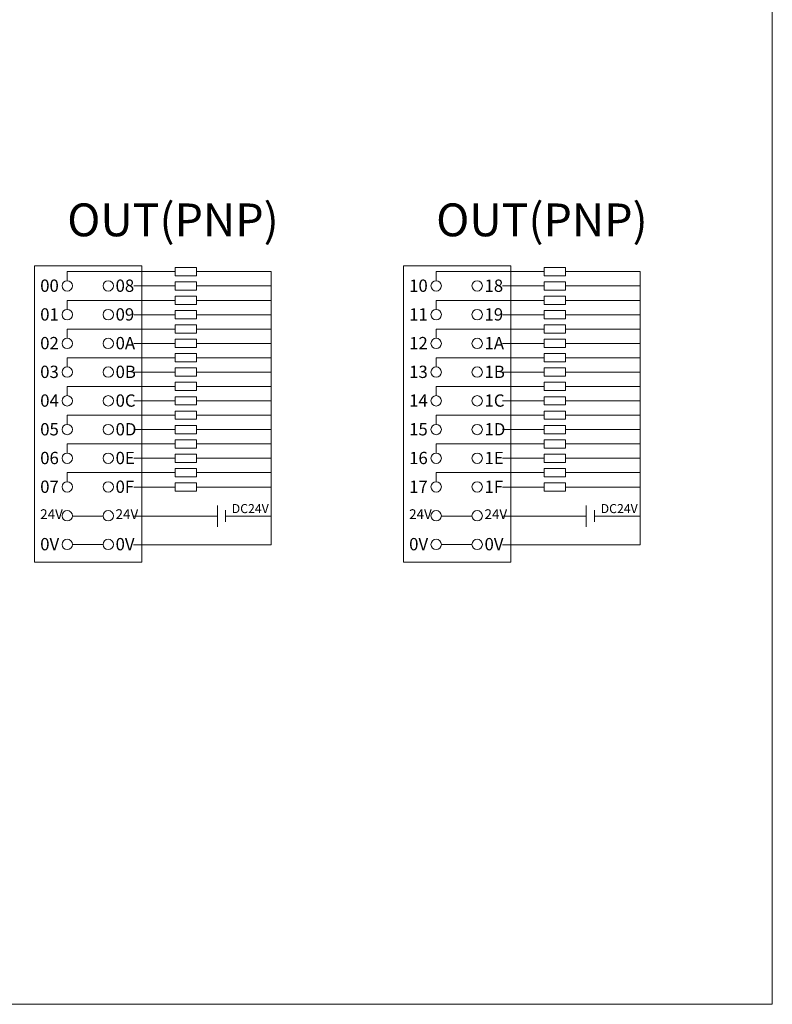
# Model space of a CAD drawing. Units: millimetres. Extents: x 1250 to 2292, y 3250 to 4596.
# Drawn here: x 1338 to 1430, y 3540 to 3660 of the extents above; entities that cross this region are included whole.
import ezdxf

# ---------------------------------------------------------------- set-up
doc = ezdxf.new("R2010")
doc.units = ezdxf.units.MM
doc.layers.get('0').update_dxf_attribs({"lineweight": 18})
doc.layers.add('DIM', color=3, linetype='Continuous', lineweight=13)
doc.styles.get("Standard").update_dxf_attribs({"font": 'simhei.ttf'})
doc.styles.add('标准', font='txt', dxfattribs={"width": 0.667})

# ---------------------------------------------------------------- blocks, each defined once
blk = doc.blocks.new('*X35')
at = {"layer": 'DIM', "color": 0}
blk.add_circle((0, 0), 0.634, dxfattribs=at)
blk = doc.blocks.new('*X34')
at = {"layer": 'DIM', "color": 0, "linetype": 'ByBlock', "lineweight": -2}
for p in [(0, 0), (5, 0), (0, -3.5), (5, -3.5), (0, -7), (5, -7), (0, -10.5), (5, -10.5), (0, -14), (5, -14), (0, -17.5), (5, -17.5), (0, -21), (5, -21), (0, -24.5), (5, -24.5), (0, -28), (5, -28), (0, -31.5), (5, -31.5)]:
    blk.add_blockref('*X35', p, dxfattribs=at)
blk = doc.blocks.new('*X37')
at = {"layer": 'DIM', "color": 0}
for p, q in [((-8.97, 0.41), (4.19, 0.41)), ((-8.97, -0.7), (-8.97, 0.41)), ((15.92, 0.41), (6.78, 0.41)), ((-0.87, -1.34), (4.19, -1.34)), ((15.92, -1.34), (6.78, -1.34))]:
    blk.add_line(p, q, dxfattribs=at)
for points in [[(4.19, 0.92), (6.78, 0.92), (6.78, -0.09), (4.19, -0.09)], [(4.19, -0.83), (6.78, -0.83), (6.78, -1.84), (4.19, -1.84)]]:
    blk.add_lwpolyline(points, close=True, dxfattribs=at)
blk = doc.blocks.new('*X36')
at = {"layer": 'DIM', "color": 0, "linetype": 'ByBlock', "lineweight": -2}
for p in [(0, 24.5), (0, 21), (0, 17.5), (0, 14), (0, 10.5), (0, 7), (0, 3.5), (0, 0)]:
    blk.add_blockref('*X37', p, dxfattribs=at)
blk = doc.blocks.new('*X39')
at = {"layer": 'DIM', "color": 0}
blk.add_circle((0, 0), 0.634, dxfattribs=at)
blk = doc.blocks.new('*X38')
at = {"layer": 'DIM', "color": 0, "linetype": 'ByBlock', "lineweight": -2}
for p in [(0, 0), (5, 0), (0, -3.5), (5, -3.5), (0, -7), (5, -7), (0, -10.5), (5, -10.5), (0, -14), (5, -14), (0, -17.5), (5, -17.5), (0, -21), (5, -21), (0, -24.5), (5, -24.5), (0, -28), (5, -28), (0, -31.5), (5, -31.5)]:
    blk.add_blockref('*X39', p, dxfattribs=at)
blk = doc.blocks.new('*X41')
at = {"layer": 'DIM', "color": 0}
for p, q in [((-8.97, 0.41), (4.19, 0.41)), ((-8.97, -0.7), (-8.97, 0.41)), ((15.92, 0.41), (6.78, 0.41)), ((-0.87, -1.34), (4.19, -1.34)), ((15.92, -1.34), (6.78, -1.34))]:
    blk.add_line(p, q, dxfattribs=at)
for points in [[(4.19, 0.92), (6.78, 0.92), (6.78, -0.09), (4.19, -0.09)], [(4.19, -0.83), (6.78, -0.83), (6.78, -1.84), (4.19, -1.84)]]:
    blk.add_lwpolyline(points, close=True, dxfattribs=at)
blk = doc.blocks.new('*X40')
at = {"layer": 'DIM', "color": 0, "linetype": 'ByBlock', "lineweight": -2}
for p in [(0, 24.5), (0, 21), (0, 17.5), (0, 14), (0, 10.5), (0, 7), (0, 3.5), (0, 0)]:
    blk.add_blockref('*X41', p, dxfattribs=at)

msp = doc.modelspace()

# ---------------------------------------------------------------- linework, layer by layer
at = {"color": 5, "lineweight": 0}
for p, q in [((1368.892, 3596.008), (1368.892, 3629.3)), ((1413.892, 3596.008), (1413.892, 3629.3)), ((1363.303, 3599.508), (1368.892, 3599.508)), ((1408.303, 3599.508), (1413.892, 3599.508)), ((1344.634, 3596.05), (1348.366, 3596.05)), ((1368.892, 3596.008), (1352.1, 3596.008)), ((1389.634, 3596.05), (1393.366, 3596.05)), ((1413.892, 3596.008), (1397.1, 3596.008))]:
    msp.add_line(p, q, dxfattribs=at)
at = {"color": 1, "lineweight": 0}
for p, q in [((1362.313, 3599.508), (1352.1, 3599.508)), ((1407.313, 3599.508), (1397.1, 3599.508))]:
    msp.add_line(p, q, dxfattribs=at)
msp.add_lwpolyline([(1250, 3780), (1430, 3780), (1430, 3540), (1250, 3540)], close=True)
at = {"layer": 'DIM', "color": 0}
for p, q in [((1362.313, 3600.805), (1362.313, 3598.212)), ((1363.303, 3598.806), (1363.303, 3600.211)), ((1407.313, 3600.805), (1407.313, 3598.212)), ((1408.303, 3598.806), (1408.303, 3600.211))]:
    msp.add_line(p, q, dxfattribs=at)
at = {"layer": 'DIM', "color": 1}
for p, q in [((1344.632, 3599.508), (1348.365, 3599.508)), ((1389.632, 3599.508), (1393.365, 3599.508))]:
    msp.add_line(p, q, dxfattribs=at)
at = {"layer": 'DIM', "color": 0}
for points in [[(1340, 3630), (1353.1, 3630), (1353.1, 3593.9), (1340, 3593.9)], [(1340, 3630), (1353.1, 3630), (1353.1, 3593.9), (1340, 3593.9)], [(1340, 3630), (1353.1, 3630), (1353.1, 3593.9), (1340, 3593.9)], [(1385, 3630), (1398.1, 3630), (1398.1, 3593.9), (1385, 3593.9)], [(1385, 3630), (1398.1, 3630), (1398.1, 3593.9), (1385, 3593.9)], [(1385, 3630), (1398.1, 3630), (1398.1, 3593.9), (1385, 3593.9)], [(1385, 3630), (1398.1, 3630), (1398.1, 3593.9), (1385, 3593.9)]]:
    msp.add_lwpolyline(points, close=True, dxfattribs=at)

# ---------------------------------------------------------------- block references
for name, p in [('*X36', (1352.974, 3604.386)), ('*X40', (1397.974, 3604.386)), ('*X34', (1344, 3627.55)), ('*X38', (1389, 3627.55))]:
    msp.add_blockref(name, p, dxfattribs=at)

# ---------------------------------------------------------------- texts
at = {"color": 0, "lineweight": 0, "char_height": 1.1, "width": 21.22646, "attachment_point": 1}
for insert in [(1364.063, 3600.967), (1409.063, 3600.967)]:
    msp.add_mtext('{\\fSimHei|b0|i0|c0|p34;DC24V}', dxfattribs=dict(at, insert=insert))
at = {"layer": 'DIM', "color": 3, "lineweight": 0, "char_height": 4, "width": 28.26763, "attachment_point": 1, "style": '标准'}
for insert in [(1344, 3637.604), (1389, 3637.604)]:
    msp.add_mtext('\\T1.1;OUT(PNP)', dxfattribs=dict(at, insert=insert))
at = {"layer": 'DIM', "color": 0, "width": 14.31276, "attachment_point": 1}
for s, insert, char_height in [('{\\fSimHei|b0|i0|c0|p34;00}', (1340.703, 3628.332), 1.5), ('{\\fSimHei|b0|i0|c0|p34;08}', (1349.897, 3628.332), 1.5), ('{\\fSimHei|b0|i0|c0|p34;10}', (1385.703, 3628.332), 1.5), ('{\\fSimHei|b0|i0|c0|p34;18}', (1394.897, 3628.332), 1.5), ('{\\fSimHei|b0|i0|c0|p34;01}', (1340.703, 3624.832), 1.5), ('{\\fSimHei|b0|i0|c0|p34;09}', (1349.897, 3624.832), 1.5), ('{\\fSimHei|b0|i0|c0|p34;11}', (1385.703, 3624.832), 1.5), ('{\\fSimHei|b0|i0|c0|p34;19}', (1394.897, 3624.832), 1.5), ('{\\fSimHei|b0|i0|c0|p34;02}', (1340.703, 3621.332), 1.5), ('{\\fSimHei|b0|i0|c0|p34;0A}', (1349.897, 3621.332), 1.5), ('{\\fSimHei|b0|i0|c0|p34;12}', (1385.703, 3621.332), 1.5), ('{\\fSimHei|b0|i0|c0|p34;1A}', (1394.897, 3621.332), 1.5), ('{\\fSimHei|b0|i0|c0|p34;03}', (1340.703, 3617.832), 1.5), ('{\\fSimHei|b0|i0|c0|p34;0B}', (1349.897, 3617.832), 1.5), ('{\\fSimHei|b0|i0|c0|p34;13}', (1385.703, 3617.832), 1.5), ('{\\fSimHei|b0|i0|c0|p34;1B}', (1394.897, 3617.832), 1.5), ('{\\fSimHei|b0|i0|c0|p34;04}', (1340.703, 3614.332), 1.5), ('{\\fSimHei|b0|i0|c0|p34;0C}', (1349.897, 3614.332), 1.5), ('{\\fSimHei|b0|i0|c0|p34;14}', (1385.703, 3614.332), 1.5), ('{\\fSimHei|b0|i0|c0|p34;1C}', (1394.897, 3614.332), 1.5), ('{\\fSimHei|b0|i0|c0|p34;05}', (1340.703, 3610.832), 1.5), ('{\\fSimHei|b0|i0|c0|p34;0D}', (1349.897, 3610.832), 1.5), ('{\\fSimHei|b0|i0|c0|p34;15}', (1385.703, 3610.832), 1.5), ('{\\fSimHei|b0|i0|c0|p34;1D}', (1394.897, 3610.832), 1.5), ('{\\fSimHei|b0|i0|c0|p34;06}', (1340.703, 3607.332), 1.5), ('{\\fSimHei|b0|i0|c0|p34;0E}', (1349.897, 3607.332), 1.5), ('{\\fSimHei|b0|i0|c0|p34;16}', (1385.703, 3607.332), 1.5), ('{\\fSimHei|b0|i0|c0|p34;1E}', (1394.897, 3607.332), 1.5), ('{\\fSimHei|b0|i0|c0|p34;07}', (1340.703, 3603.832), 1.5), ('{\\fSimHei|b0|i0|c0|p34;0F}', (1349.897, 3603.832), 1.5), ('{\\fSimHei|b0|i0|c0|p34;17}', (1385.703, 3603.832), 1.5), ('{\\fSimHei|b0|i0|c0|p34;1F}', (1394.897, 3603.832), 1.5), ('{\\fSimHei|b0|i0|c0|p34;24V}', (1340.703, 3600.332), 1.2), ('{\\fSimHei|b0|i0|c0|p34;24V}', (1349.897, 3600.332), 1.2), ('{\\fSimHei|b0|i0|c0|p34;24V}', (1385.703, 3600.332), 1.2), ('{\\fSimHei|b0|i0|c0|p34;24V}', (1394.897, 3600.332), 1.2), ('{\\fSimHei|b0|i0|c0|p34;0V}', (1340.703, 3596.832), 1.5), ('{\\fSimHei|b0|i0|c0|p34;0V}', (1349.897, 3596.832), 1.5), ('{\\fSimHei|b0|i0|c0|p34;0V}', (1385.703, 3596.832), 1.5), ('{\\fSimHei|b0|i0|c0|p34;0V}', (1394.897, 3596.832), 1.5)]:
    msp.add_mtext(s, dxfattribs=dict(at, insert=insert, char_height=char_height))

doc.saveas('drawing.dxf')
